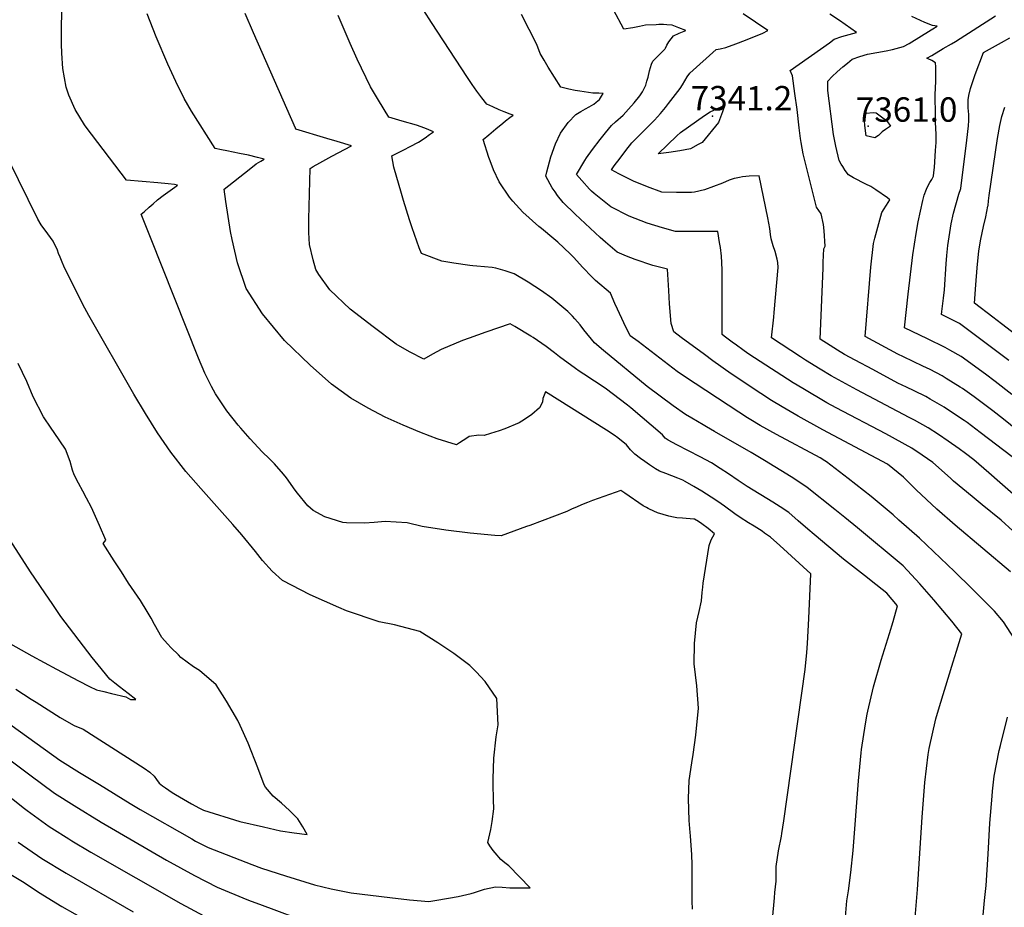
# Model space of a CAD drawing. Units: inches. Extents: x 2530084 to 2535627, y 1551256 to 1556697.
# Drawn here: x 2531248 to 2531946, y 1552036 to 1552665 of the extents above; entities that cross this region are included whole.
import ezdxf
from ezdxf.enums import TextEntityAlignment as Align

# ---------------------------------------------------------------- set-up
doc = ezdxf.new("R2010")
doc.units = ezdxf.units.IN
doc.header["$MEASUREMENT"] = 0
doc.layers.add('tile_2465_19_contour_10ft', color=60, linetype='Continuous')
doc.layers.add('tile_2465_19_spot_elev', color=53, linetype='Continuous')
doc.styles.add('Arial', font='arial.ttf')

msp = doc.modelspace()

# ---------------------------------------------------------------- linework, layer by layer
at = {"layer": 'tile_2465_19_contour_10ft'}
for points, elevation in [([(2531725.17, 1552034.78), (2531724.84, 1552040.57), (2531724.85, 1552050.78), (2531724.85, 1552068.74), (2531724.77, 1552070.88), (2531724.62, 1552073.35), (2531723.73, 1552086.76), (2531723.5, 1552089.07), (2531722.69, 1552097.74), (2531722.4, 1552113.32), (2531722.76, 1552125.87), (2531724.69, 1552138.45), (2531725.63, 1552144.42), (2531727.63, 1552157.98), (2531729.48, 1552177.29), (2531728.31, 1552192.96), (2531726.34, 1552208.7), (2531726.65, 1552222.98), (2531727.91, 1552237.55), (2531729.84, 1552245.78), (2531731.64, 1552253.14), (2531732.11, 1552259.14), (2531732.41, 1552262.93), (2531732.74, 1552265.73), (2531736.95, 1552292.35), (2531738.4, 1552296.5), (2531739.54, 1552298.5), (2531740.79, 1552300.75), (2531736.17, 1552304.42), (2531731.82, 1552307.87), (2531729.41, 1552309.38), (2531726.65, 1552310.99), (2531726.04, 1552311.19), (2531718.07, 1552311.77), (2531714.1, 1552312.14), (2531711.74, 1552312.46), (2531708.45, 1552313.15), (2531704.26, 1552314.41), (2531700.46, 1552315.7), (2531694.74, 1552318.08), (2531693.63, 1552318.61), (2531692.45, 1552319.29), (2531690.2, 1552320.66), (2531677.14, 1552329.41), (2531674.35, 1552331.36), (2531654.33, 1552324.23), (2531650.8, 1552322.93), (2531647.74, 1552321.69), (2531641.79, 1552319.16), (2531639.95, 1552318.32), (2531636.06, 1552316.56), (2531609.85, 1552306.71), (2531607.53, 1552305.84), (2531589.55, 1552299.35), (2531584.99, 1552299.61), (2531567.53, 1552301.26), (2531550.36, 1552303.36), (2531533.48, 1552305.91), (2531522.95, 1552308.6), (2531507.31, 1552309.41), (2531499.51, 1552308.7), (2531492.76, 1552308.27), (2531480.01, 1552308.47), (2531477.31, 1552308.75), (2531464.73, 1552312.81), (2531456.35, 1552317.35), (2531452.55, 1552320.59), (2531445.21, 1552329.53), (2531443.69, 1552331.71), (2531437.35, 1552340.46), (2531435.35, 1552342.92), (2531429, 1552350.19), (2531425.37, 1552353.84), (2531420.21, 1552358.8), (2531411.66, 1552368.03), (2531405.06, 1552375.63), (2531403.29, 1552377.71), (2531395.15, 1552387.96), (2531387.17, 1552399.98), (2531384.26, 1552405.11), (2531379.68, 1552414.61), (2531375.04, 1552425.23), (2531341.05, 1552510.57), (2531334.56, 1552527.08), (2531336.52, 1552528.9), (2531340.15, 1552532.17), (2531342.88, 1552534.58), (2531346.13, 1552537.42), (2531350.18, 1552540.45), (2531358.31, 1552546.37), (2531360.28, 1552547.81), (2531358.11, 1552548.09), (2531353.61, 1552548.63), (2531346.32, 1552549.39), (2531324.17, 1552551.35), (2531295.47, 1552588.72), (2531294.35, 1552590.42), (2531287.65, 1552601.38), (2531283.17, 1552611.52), (2531281.23, 1552617.06), (2531278.88, 1552630.32), (2531278.17, 1552641.33), (2531278.09, 1552647.69), (2531278.24, 1552682.08)], 7260), ([(2531960.64, 1552215.03), (2531945.64, 1552238.34), (2531939.04, 1552245.88), (2531923.14, 1552261.93), (2531910.79, 1552273.94), (2531900.83, 1552283.55), (2531886.1, 1552297.69), (2531871.44, 1552310.51), (2531867.32, 1552314.08), (2531851.73, 1552327.15), (2531835.57, 1552340.02), (2531820, 1552351.8), (2531818.99, 1552352.47), (2531815.61, 1552354.51), (2531784.65, 1552371.07), (2531773.1, 1552377.47), (2531766.45, 1552381.53), (2531764.15, 1552382.95), (2531757.88, 1552386.92), (2531719.42, 1552412.14), (2531714.32, 1552415.75), (2531705.06, 1552422.75), (2531686.55, 1552436.87), (2531681.07, 1552441.07), (2531676.52, 1552450.18), (2531671.95, 1552459.84), (2531670.23, 1552463.88), (2531666.96, 1552471.28), (2531656.32, 1552480.21), (2531654.06, 1552482.53), (2531647.27, 1552489.64), (2531640.97, 1552496.5), (2531638.43, 1552499.15), (2531629.78, 1552507.28), (2531628.33, 1552508.61), (2531626.98, 1552509.77), (2531618.16, 1552516.96), (2531616.2, 1552518.38), (2531604.91, 1552528.66), (2531597.95, 1552536.49), (2531595.52, 1552539.27), (2531588.1, 1552550.17), (2531584.12, 1552558.53), (2531581.7, 1552564.95), (2531580.93, 1552567.3), (2531576.75, 1552580.06), (2531580.76, 1552583.45), (2531585.71, 1552587.59), (2531590.71, 1552591.66), (2531592.65, 1552593.2), (2531595.78, 1552595.66), (2531598.14, 1552597.36), (2531596.06, 1552597.96), (2531591.81, 1552599.6), (2531588.16, 1552601.15), (2531583.74, 1552603.12), (2531579.38, 1552605.14), (2531575.91, 1552609.69), (2531572.37, 1552614.36), (2531568.95, 1552619.1), (2531565.72, 1552623.97), (2531540.15, 1552662.99), (2531534.8, 1552671.36)], 7300), ([(2531679.91, 1552601.66), (2531683.72, 1552606.01), (2531687.82, 1552611.05), (2531689.63, 1552613.91), (2531692, 1552618.61), (2531692.89, 1552621.44), (2531693.78, 1552624.33), (2531694.71, 1552628.62), (2531696.21, 1552633.36), (2531697.04, 1552635.56), (2531699.18, 1552637.77), (2531703.56, 1552642.18), (2531705.49, 1552644.15), (2531705.72, 1552644.46), (2531705.92, 1552644.77), (2531707.06, 1552646.93), (2531708.46, 1552649.28), (2531710.03, 1552651.44), (2531711.7, 1552653.49), (2531715.73, 1552655.45), (2531720.52, 1552657.19), (2531715.45, 1552659.21), (2531710.79, 1552661), (2531706.96, 1552661.3), (2531704.5, 1552661.49), (2531701.4, 1552661.53), (2531699.39, 1552661.43), (2531691.79, 1552660.99), (2531687.71, 1552660.18), (2531682.76, 1552659.26), (2531676.43, 1552658.35), (2531669.18, 1552672.02)], 7320), ([(2531781.88, 1552027.45), (2531783.17, 1552042.81), (2531783.59, 1552046.6), (2531784.42, 1552054.61), (2531784.5, 1552060.91), (2531784.48, 1552065.15), (2531786.14, 1552076.03), (2531788.23, 1552086.49), (2531788.57, 1552088.47), (2531789.95, 1552097.32), (2531804.97, 1552204.52), (2531806.16, 1552216.72), (2531806.66, 1552222.95), (2531807.55, 1552240.67), (2531809.05, 1552272.33), (2531787.03, 1552292.4), (2531780.38, 1552298.42), (2531776.28, 1552301.3), (2531774.45, 1552302.55), (2531768.78, 1552306.13), (2531764.82, 1552308.54), (2531758.85, 1552312.27), (2531755.2, 1552314.92), (2531747.92, 1552320.24), (2531743.18, 1552323.58), (2531738.35, 1552326.74), (2531731.88, 1552330.85), (2531726.08, 1552334.35), (2531719.85, 1552337.85), (2531718.36, 1552338.62), (2531714.86, 1552340.14), (2531710.54, 1552341.87), (2531706.16, 1552343.38), (2531701.82, 1552345.03), (2531699.01, 1552346.7), (2531694.77, 1552349.54), (2531691.26, 1552351.95), (2531688.31, 1552354.12), (2531684.25, 1552357.21), (2531681.24, 1552360.25), (2531678.43, 1552363.7), (2531672.14, 1552368.77), (2531669.69, 1552370.55), (2531664.11, 1552374.24), (2531620.94, 1552401.43), (2531619.13, 1552396.58), (2531618.76, 1552394.08), (2531616.71, 1552389.9), (2531611.21, 1552385.24), (2531606.22, 1552381.81), (2531602.44, 1552379.29), (2531592.28, 1552375.17), (2531588.05, 1552373.77), (2531582.04, 1552371.8), (2531577.53, 1552370.46), (2531573.79, 1552370.53), (2531566.94, 1552369.76), (2531565.21, 1552368.52), (2531560.07, 1552365.23), (2531557.89, 1552363.88), (2531544.23, 1552368.08), (2531539.31, 1552369.89), (2531531.97, 1552372.65), (2531520.11, 1552377.76), (2531507.3, 1552383.46), (2531495.32, 1552389.66), (2531483.13, 1552396.79), (2531469.45, 1552406.82), (2531454.27, 1552420.27), (2531435.99, 1552437.77), (2531420.42, 1552456.55), (2531408.86, 1552474.6), (2531402.78, 1552492.74), (2531398.88, 1552509.14), (2531397.85, 1552514.96), (2531394.48, 1552536.2), (2531393.22, 1552544.96), (2531410.91, 1552558.87), (2531415.9, 1552562.75), (2531419.17, 1552564.67), (2531421.7, 1552566.13), (2531416.91, 1552567.39), (2531410.64, 1552569.02), (2531404.2, 1552570.27), (2531395.3, 1552571.98), (2531391.33, 1552572.77), (2531386.99, 1552573.67), (2531370.07, 1552600.19), (2531364.86, 1552609.04), (2531359, 1552621.21), (2531353.46, 1552633.53), (2531345.02, 1552652.86), (2531338.69, 1552669.04)], 7270), ([(2531833.47, 1552029.42), (2531834.56, 1552040.68), (2531835.67, 1552047.72), (2531837.39, 1552060.71), (2531838.98, 1552076.45), (2531842.83, 1552125.79), (2531844.64, 1552145.47), (2531844.97, 1552147.99), (2531847.75, 1552166.08), (2531848.84, 1552173.04), (2531849.29, 1552175.01), (2531853.35, 1552192.37), (2531858.78, 1552211.2), (2531864.83, 1552230.13), (2531867.36, 1552238.68), (2531870.5, 1552249.6), (2531862.79, 1552258.57), (2531851.7, 1552267.36), (2531849.06, 1552269.45), (2531832.24, 1552282.71), (2531811.29, 1552300.16), (2531806.86, 1552304.13), (2531800.12, 1552310.03), (2531793.34, 1552315.88), (2531787.31, 1552319.88), (2531782, 1552323.04), (2531763.99, 1552334.24), (2531757.6, 1552338.49), (2531750.69, 1552343.19), (2531744.87, 1552347.05), (2531738.64, 1552351.06), (2531730.5, 1552355.35), (2531714.02, 1552363.78), (2531708.01, 1552367.06), (2531707.14, 1552367.63), (2531705.8, 1552368.55), (2531703.8, 1552370.77), (2531681.42, 1552390.08), (2531679.21, 1552391.97), (2531663.3, 1552403.83), (2531648.18, 1552413.81), (2531644.85, 1552416), (2531642.3, 1552417.81), (2531630.93, 1552426.02), (2531627.36, 1552428.92), (2531621.37, 1552433.55), (2531612.28, 1552439.71), (2531610.56, 1552440.84), (2531599.37, 1552447.54), (2531595.9, 1552449.44), (2531578.66, 1552443.55), (2531566.89, 1552439.44), (2531562.29, 1552437.79), (2531546.95, 1552431.27), (2531540.81, 1552428.01), (2531534.67, 1552424.56), (2531524.64, 1552429.76), (2531515.17, 1552435.06), (2531498.91, 1552447.47), (2531482.67, 1552459.9), (2531468.1, 1552473.54), (2531460.47, 1552484.49), (2531458.35, 1552488.07), (2531456.26, 1552494.85), (2531453.71, 1552505.72), (2531453.37, 1552514.16), (2531453.22, 1552523.56), (2531454.12, 1552559.53), (2531456.47, 1552560.89), (2531461.05, 1552563.49), (2531469.51, 1552568.16), (2531483.64, 1552575.62), (2531473.3, 1552578.6), (2531466.03, 1552580.8), (2531444.12, 1552587.44), (2531443.81, 1552588.11), (2531414.03, 1552655.69), (2531408.07, 1552669.42)], 7280), ([(2531878.29, 1551972.18), (2531884.64, 1552048.83), (2531887.87, 1552100), (2531889.83, 1552124.64), (2531892.26, 1552144.32), (2531892.82, 1552148.72), (2531897.63, 1552169.69), (2531900.19, 1552178.38), (2531903.62, 1552190.02), (2531909.96, 1552210.14), (2531912.19, 1552217.48), (2531915.91, 1552229.84), (2531908.83, 1552238.75), (2531896.1, 1552253.98), (2531886.13, 1552265.37), (2531874.35, 1552277.97), (2531841.97, 1552304.93), (2531832.98, 1552312.35), (2531826.12, 1552317.91), (2531806.5, 1552333.61), (2531800.49, 1552337.63), (2531794.97, 1552341.02), (2531776.14, 1552352.59), (2531766.66, 1552358.34), (2531740.65, 1552373.14), (2531734.97, 1552376.43), (2531732.6, 1552377.83), (2531724.58, 1552382.55), (2531720.16, 1552385.36), (2531711.4, 1552391.31), (2531702.13, 1552398.21), (2531693.01, 1552405.19), (2531662.08, 1552430.64), (2531655.66, 1552435.93), (2531648.24, 1552445.2), (2531645.5, 1552448.79), (2531641.81, 1552453.15), (2531640.16, 1552454.86), (2531636.79, 1552458.3), (2531625.41, 1552467.68), (2531618.05, 1552472.91), (2531608.66, 1552479.12), (2531598.79, 1552484.95), (2531592.45, 1552487.07), (2531585.68, 1552488.85), (2531583.2, 1552489.39), (2531572.25, 1552490.44), (2531569.61, 1552490.63), (2531567.4, 1552490.86), (2531555.93, 1552492.57), (2531547.63, 1552493.94), (2531533.1, 1552499.35), (2531531.56, 1552503.38), (2531526.48, 1552517.39), (2531524.63, 1552523.13), (2531520.42, 1552536.76), (2531518.91, 1552541.93), (2531513.6, 1552560.42), (2531512.02, 1552568.58), (2531520.6, 1552572.86), (2531525.2, 1552575.15), (2531531.09, 1552578.25), (2531535.77, 1552581.38), (2531538.89, 1552583.54), (2531541.72, 1552585.6), (2531538.41, 1552586.91), (2531535.47, 1552588.01), (2531529.52, 1552590.16), (2531519.43, 1552593.15), (2531509.97, 1552595.87), (2531502.61, 1552607.83), (2531497, 1552617.44), (2531487.51, 1552637.11), (2531482.61, 1552648.04), (2531474.06, 1552668.04)], 7290), ([(2531950.55, 1552273.88), (2531911.37, 1552306.93), (2531898.31, 1552318.17), (2531890.91, 1552324.98), (2531883.61, 1552331.96), (2531877.44, 1552338.11), (2531874.6, 1552340.89), (2531863.38, 1552350.17), (2531817.43, 1552374.44), (2531800.1, 1552384.04), (2531788.73, 1552390.59), (2531781.05, 1552395.26), (2531773.57, 1552400.09), (2531752.63, 1552414.04), (2531739.61, 1552423.31), (2531733.55, 1552427.75), (2531717.2, 1552439.9), (2531711.88, 1552443.93), (2531710.15, 1552449.79), (2531708.95, 1552463.57), (2531708.43, 1552472.99), (2531707.43, 1552488.29), (2531697.14, 1552490.89), (2531684.58, 1552495), (2531678.46, 1552497.5), (2531671.86, 1552500.2), (2531663.61, 1552507.31), (2531659.82, 1552510.61), (2531642.03, 1552527.23), (2531633.62, 1552535.47), (2531629.6, 1552540.36), (2531627.74, 1552542.89), (2531625.72, 1552545.94), (2531621.17, 1552554.15), (2531621.82, 1552557.06), (2531624.82, 1552567.8), (2531628.09, 1552577.08), (2531631.69, 1552584.62), (2531637.07, 1552592.05), (2531642.5, 1552597.73), (2531645.92, 1552599.82), (2531649.28, 1552601.82), (2531651.83, 1552603.29), (2531655.21, 1552605.12), (2531656.98, 1552606.48), (2531659.19, 1552608.34), (2531660.73, 1552610.87), (2531661.8, 1552612.65), (2531658.84, 1552612.86), (2531654.64, 1552613), (2531645.35, 1552614.3), (2531641.96, 1552614.88), (2531637.41, 1552615.7), (2531631.79, 1552617.21), (2531622.94, 1552631.35), (2531619.94, 1552636.23), (2531617.15, 1552641.05), (2531614.91, 1552647.38), (2531604.1, 1552668.56)], 7310), ([(2531892.06, 1552375.91), (2531882.35, 1552381.21), (2531878.71, 1552383.14), (2531841.57, 1552402.67), (2531823.37, 1552412.69), (2531815.61, 1552417.27), (2531805.21, 1552423.82), (2531801.72, 1552426.07), (2531781.02, 1552439.51), (2531782.74, 1552454.16), (2531783.14, 1552457.47), (2531785.97, 1552489.36), (2531785.63, 1552493.01), (2531785.17, 1552495.29), (2531783.69, 1552500.84), (2531782.26, 1552504.81), (2531780.91, 1552509.64), (2531780.53, 1552512.77), (2531779.89, 1552517.09), (2531778.54, 1552524.7), (2531772.31, 1552554.27), (2531765.23, 1552554.14), (2531760.56, 1552553.68), (2531758.43, 1552553.27), (2531756.15, 1552552.73), (2531754.73, 1552552.38), (2531751.22, 1552551.18), (2531746.46, 1552549.2), (2531733.75, 1552544.46), (2531726.56, 1552542.72), (2531724.36, 1552542.64), (2531713.91, 1552542.51), (2531703.35, 1552542.71), (2531693.23, 1552546.55), (2531683.39, 1552550.62), (2531672.98, 1552555.78), (2531667.8, 1552558.68), (2531669.72, 1552561.37), (2531673.8, 1552566.84), (2531677.94, 1552572.25), (2531682.14, 1552577.62), (2531689.83, 1552585.38), (2531693.9, 1552589.42), (2531698.28, 1552593.88), (2531702.56, 1552598.61), (2531706.11, 1552602.85), (2531708.21, 1552605.47), (2531716.46, 1552616.17), (2531718.12, 1552618.71), (2531719.8, 1552621.61), (2531721.47, 1552624.51), (2531723.35, 1552627.04), (2531742.03, 1552643.84), (2531744.85, 1552644.34), (2531748.82, 1552645.23), (2531755.82, 1552647.74), (2531762.67, 1552650.34), (2531774.95, 1552655.38), (2531778.54, 1552657.27), (2531761.13, 1552669.17)], 7330), ([(2531951.57, 1552355.35), (2531929.02, 1552372.44), (2531919.69, 1552379.48), (2531917.57, 1552381.05), (2531905.22, 1552389.3), (2531903.54, 1552390.41), (2531893.65, 1552396.15), (2531890.4, 1552397.9), (2531882.21, 1552401.95), (2531876.69, 1552404.67), (2531870.77, 1552407.49), (2531852.9, 1552417.06), (2531840.37, 1552423.78), (2531832.87, 1552427.86), (2531827.85, 1552430.76), (2531822.69, 1552434.07), (2531815.73, 1552438.56), (2531817.66, 1552488.86), (2531817.84, 1552493.28), (2531818.33, 1552502.52), (2531819.22, 1552504.62), (2531818.56, 1552515.26), (2531817.98, 1552519.94), (2531816.28, 1552527.5), (2531814.7, 1552529.87), (2531813, 1552532.23), (2531806.32, 1552558.65), (2531803.68, 1552569.99), (2531802.22, 1552577.88), (2531801.79, 1552580.71), (2531800.71, 1552588.3), (2531799.25, 1552601.37), (2531797.75, 1552612.56), (2531796.04, 1552625.23), (2531794.32, 1552628.88), (2531822.14, 1552648.67), (2531825.64, 1552651.07), (2531831.01, 1552652.96), (2531841.45, 1552655.91), (2531829.2, 1552664.34), (2531822.45, 1552668.83)], 7340), ([(2531955.41, 1552374.01), (2531945.45, 1552382.04), (2531938.08, 1552387.89), (2531924.82, 1552397.69), (2531916.52, 1552403.64), (2531914.89, 1552404.72), (2531904.95, 1552410.85), (2531902.01, 1552412.55), (2531893.51, 1552417.04), (2531888.46, 1552419.53), (2531874.63, 1552426.15), (2531870.63, 1552428.08), (2531847.44, 1552440.56), (2531851.43, 1552489.55), (2531853.39, 1552506.32), (2531854.44, 1552510.25), (2531859.36, 1552528.39), (2531859.68, 1552528.98), (2531860.42, 1552530.28), (2531862.53, 1552533.47), (2531864.89, 1552537.29), (2531863.3, 1552538.69), (2531854.97, 1552544.51), (2531851.52, 1552546.82), (2531848.08, 1552548.48), (2531839.3, 1552552.84), (2531835.59, 1552555.04), (2531833.35, 1552558.08), (2531831.57, 1552560.87), (2531830.54, 1552562.68), (2531829.06, 1552565.28), (2531826.64, 1552575.39), (2531825.05, 1552583.69), (2531821.12, 1552614.85), (2531820.99, 1552621.46), (2531824.14, 1552624.65), (2531827.68, 1552628.07), (2531831.74, 1552631.48), (2531834.99, 1552634.21), (2531838.35, 1552636.92), (2531843.74, 1552638.8), (2531849.18, 1552640.5), (2531855.79, 1552641.79), (2531862.3, 1552642.86), (2531866.79, 1552643.9), (2531874.63, 1552646.02), (2531878.67, 1552648.1), (2531894.37, 1552657.7), (2531895.54, 1552658.43), (2531898.41, 1552660.33), (2531895.19, 1552660.9), (2531889.89, 1552663.03), (2531880.59, 1552667.14)], 7350), ([(2531951.54, 1552399.45), (2531939.71, 1552408.72), (2531932.71, 1552413.85), (2531915.47, 1552426.41), (2531907.61, 1552430.89), (2531904.15, 1552432.78), (2531891.73, 1552438.92), (2531875.28, 1552446.74), (2531877.96, 1552470.42), (2531879.55, 1552484.47), (2531881.26, 1552498.44), (2531883.55, 1552513.48), (2531885.04, 1552521.8), (2531888.36, 1552536.89), (2531889.37, 1552540.57), (2531890.86, 1552544.92), (2531891.81, 1552546.93), (2531893.42, 1552549.55), (2531894.81, 1552551.8), (2531895.92, 1552554.07), (2531896.27, 1552556.71), (2531896.63, 1552560.26), (2531896.96, 1552564.23), (2531897.46, 1552572.33), (2531897.75, 1552577.93), (2531897.78, 1552579.43), (2531897.71, 1552583.8), (2531897.35, 1552592.04), (2531897.3, 1552597.04), (2531897.2, 1552611.67), (2531897.54, 1552621.42), (2531897.66, 1552626.44), (2531897.68, 1552631.47), (2531897.45, 1552634.41), (2531894.71, 1552636.06), (2531892.14, 1552637.26), (2531891.32, 1552637.62), (2531894.64, 1552639.66), (2531902.66, 1552644.56), (2531908.74, 1552647.95), (2531911.47, 1552649.57), (2531939.84, 1552667.69)], 7360), ([(2531949.28, 1552423.54), (2531914.39, 1552449.64), (2531901.55, 1552456.14), (2531901.8, 1552458.26), (2531902.96, 1552467.59), (2531903.64, 1552473.63), (2531904.79, 1552492.09), (2531905.34, 1552497.82), (2531906.12, 1552504.95), (2531906.53, 1552507.98), (2531908.39, 1552520.29), (2531910.2, 1552527.86), (2531913.9, 1552541.29), (2531915.41, 1552545.39), (2531919.56, 1552579.52), (2531920.78, 1552589.67), (2531921, 1552593.45), (2531920.86, 1552597.9), (2531920.39, 1552602.51), (2531920.43, 1552608.29), (2531920.85, 1552611.35), (2531922.22, 1552616.2), (2531923.34, 1552619.85), (2531925.55, 1552626.03), (2531931.47, 1552641.7), (2531944.13, 1552648.83), (2531949.93, 1552652.21)], 7370), ([(2531952.11, 1552302.93), (2531943.76, 1552310.35), (2531930.37, 1552321.37), (2531923.37, 1552327.06), (2531910.19, 1552338.09), (2531907.96, 1552340.12), (2531895.57, 1552351.14), (2531887.97, 1552356.48), (2531880.6, 1552361.45), (2531862.05, 1552371.49), (2531826.98, 1552389.94), (2531820.41, 1552393.61), (2531803.22, 1552403.6), (2531796.51, 1552407.78), (2531769.18, 1552425.35), (2531764.47, 1552428.41), (2531760.83, 1552431.05), (2531756.27, 1552434.37), (2531753.3, 1552436.58), (2531747.7, 1552440.77), (2531746.09, 1552441.97), (2531746.15, 1552458.75), (2531746.22, 1552477.56), (2531746.1, 1552487.52), (2531745.93, 1552493), (2531745.78, 1552497.45), (2531744.95, 1552503.65), (2531744.39, 1552507.15), (2531743.02, 1552514.98), (2531723.8, 1552514.79), (2531713.22, 1552515.01), (2531703.8, 1552517.41), (2531692.93, 1552520.79), (2531680.23, 1552525.86), (2531667.34, 1552532.3), (2531655.43, 1552541.77), (2531653.62, 1552543.37), (2531652.15, 1552544.92), (2531646.78, 1552550.93), (2531642.85, 1552555.4), (2531648.87, 1552565.29), (2531650.06, 1552567.08), (2531654.19, 1552572.99), (2531659.62, 1552580.05), (2531663.44, 1552584.88), (2531667.87, 1552590.04), (2531670.56, 1552592.52), (2531676.06, 1552597.38), (2531679.91, 1552601.66)], 7320), ([(2531973.49, 1552427.02), (2531944.12, 1552449.54), (2531937.87, 1552454.33), (2531925.09, 1552464.16), (2531925.91, 1552477.06), (2531926.78, 1552489.23), (2531928.09, 1552501.16), (2531929.54, 1552509.55), (2531931.31, 1552518.46), (2531932.93, 1552525.35), (2531934.54, 1552532.94), (2531934.59, 1552533.37), (2531934.95, 1552536.61), (2531935.3, 1552540.5), (2531941.34, 1552580.73), (2531943, 1552590.1), (2531944.25, 1552596.37), (2531946.41, 1552603.08)], 7380), ([(2531230.98, 1552173.29), (2531276.8, 1552140.38), (2531290.83, 1552131.68), (2531304.87, 1552123.02), (2531326.72, 1552109.61), (2531333.75, 1552105.48), (2531370.41, 1552084.54), (2531372.98, 1552083.08), (2531381.9, 1552078.56), (2531412.95, 1552066.53), (2531419.73, 1552063.97), (2531436.85, 1552058.4), (2531457.31, 1552052.03), (2531469.06, 1552049.28), (2531483.38, 1552046.36), (2531510.68, 1552042.98), (2531524.54, 1552041.39), (2531538.23, 1552040.2), (2531543.91, 1552041.1), (2531559.15, 1552043.86), (2531568.34, 1552045.85), (2531570.75, 1552046.69), (2531577.78, 1552049.04), (2531585.63, 1552050.64), (2531590.22, 1552050.45), (2531595.63, 1552049.87), (2531610.13, 1552049.96), (2531594.93, 1552065.58), (2531592.2, 1552067.55), (2531589.29, 1552069.96), (2531585.25, 1552074.76), (2531583.93, 1552076.49), (2531581.53, 1552079.67), (2531580.09, 1552081.94), (2531582.22, 1552091.15), (2531583.31, 1552096.93), (2531584.31, 1552105.91), (2531584.21, 1552112.19), (2531583.92, 1552123.57), (2531583.93, 1552127.05), (2531584.47, 1552141.69), (2531585.98, 1552156.89), (2531587.37, 1552165.37), (2531586.49, 1552183.95), (2531578.2, 1552196.15), (2531571.75, 1552202.92), (2531567.34, 1552207.33), (2531556.07, 1552215.9), (2531544.78, 1552223.6), (2531532.01, 1552231.6), (2531514.01, 1552236.36), (2531503.18, 1552238.28), (2531479.92, 1552246.23), (2531474.46, 1552248.49), (2531454.2, 1552257.59), (2531434.61, 1552267.73), (2531427.22, 1552274.36), (2531420.4, 1552281.86), (2531415.5, 1552288.12), (2531405.87, 1552299.93), (2531399.55, 1552307.21), (2531376.77, 1552332.85), (2531366.13, 1552344.97), (2531355.57, 1552358.59), (2531346.1, 1552372.27), (2531337.46, 1552386.01), (2531329.33, 1552399.71), (2531297.29, 1552455.37), (2531293.09, 1552463.23), (2531279.57, 1552490.38), (2531278.46, 1552493.09), (2531276.99, 1552496.71), (2531275.97, 1552499.24), (2531275.14, 1552501.58), (2531272.08, 1552507.97), (2531268.26, 1552513.29), (2531263.61, 1552519.68), (2531261.32, 1552523.55), (2531240.81, 1552565.41)], 7250), ([(2531245.64, 1552190.62), (2531256.65, 1552183.49), (2531259.98, 1552181.35), (2531277.09, 1552170.52), (2531284.92, 1552166.08), (2531287.09, 1552164.89), (2531293.43, 1552162.4), (2531336.5, 1552134.62), (2531340.52, 1552131.83), (2531343.72, 1552129.1), (2531345.41, 1552126.74), (2531347.12, 1552124.17), (2531349.56, 1552122.24), (2531351.62, 1552120.73), (2531356.39, 1552117.52), (2531358.84, 1552116.01), (2531364.49, 1552112.67), (2531370.08, 1552109.45), (2531375.81, 1552106.28), (2531378.62, 1552104.94), (2531404.5, 1552096.97), (2531421.05, 1552093.09), (2531429.27, 1552091.22), (2531433.2, 1552090.39), (2531442.84, 1552088.95), (2531452.12, 1552087.68), (2531449.01, 1552093.22), (2531445.39, 1552098.82), (2531439.56, 1552104.82), (2531433.99, 1552110), (2531428.05, 1552114.93), (2531422.58, 1552121.3), (2531421.53, 1552122.97), (2531417.14, 1552134.87), (2531410.23, 1552152.37), (2531404.68, 1552164.85), (2531402.93, 1552168.46), (2531394.93, 1552182.11), (2531387.61, 1552193.75), (2531375.88, 1552203.78), (2531371.67, 1552206.38), (2531362.69, 1552213.13), (2531360.87, 1552214.89), (2531355.69, 1552219.94), (2531353.2, 1552222.67), (2531349.04, 1552227.24), (2531343.91, 1552236.51), (2531341.5, 1552240.88), (2531338.75, 1552245.74), (2531334.06, 1552253.49), (2531325.57, 1552265.76), (2531320.44, 1552273.69), (2531315.35, 1552281.64), (2531307.51, 1552293.9), (2531309.39, 1552296.22), (2531305.02, 1552306.56), (2531299.18, 1552319.29), (2531295.75, 1552325.99), (2531293.2, 1552330.91), (2531290.03, 1552336.66), (2531286.98, 1552342.56), (2531285.92, 1552345.84), (2531284.07, 1552351.88), (2531280.9, 1552360.69), (2531272.88, 1552372.46), (2531270.74, 1552375.59), (2531265.29, 1552383.58), (2531258.05, 1552397.69), (2531253.37, 1552408.71), (2531247.26, 1552421.35)], 7240), ([(2531965.56, 1552317.32), (2531943.01, 1552337.16), (2531935.07, 1552344), (2531924.44, 1552353.13), (2531918.65, 1552357.59), (2531914.09, 1552360.9), (2531906.28, 1552366.37), (2531899.46, 1552370.98), (2531892.06, 1552375.91)], 7330), ([(2531241.96, 1552222.87), (2531249.53, 1552218.57), (2531257.03, 1552214.4), (2531274.56, 1552204.76), (2531290.16, 1552196.61), (2531297.95, 1552192.64), (2531302.82, 1552190.25), (2531308.11, 1552188.92), (2531313.42, 1552187.64), (2531323.56, 1552185.27), (2531326.84, 1552183.33), (2531330.6, 1552183.42), (2531325.19, 1552187.66), (2531319.21, 1552192.29), (2531315.77, 1552195.03), (2531312.37, 1552197.79), (2531304.06, 1552207.81), (2531299.73, 1552213.14), (2531277.48, 1552242.23), (2531271.78, 1552250.6), (2531266.11, 1552258.97), (2531256.11, 1552273.83), (2531227.01, 1552318.65)], 7230), ([(2531928.16, 1551972.67), (2531929.3, 1551988.82), (2531930.55, 1552022.96), (2531930.66, 1552025.38), (2531932.08, 1552041.04), (2531933.28, 1552051.6), (2531934.73, 1552073.83), (2531935.84, 1552095.75), (2531937.38, 1552114.97), (2531937.66, 1552118.33), (2531938.91, 1552129), (2531942.56, 1552147.11), (2531943.33, 1552150.81), (2531948.41, 1552170.93)], 7300), ([(2531219.38, 1552156.98), (2531255.55, 1552129.92), (2531273.03, 1552117.04), (2531287.03, 1552108.2), (2531306.05, 1552096.4), (2531352.4, 1552069.41), (2531372.19, 1552058.75), (2531388.36, 1552050.51), (2531409.24, 1552041.72), (2531412.46, 1552040.42), (2531418.43, 1552038.28), (2531456.32, 1552024.15)], 7260), ([(2531234.36, 1552119.89), (2531251.7, 1552106.14), (2531253.61, 1552104.74), (2531269.21, 1552093.44), (2531271.18, 1552092.19), (2531283.21, 1552084.57), (2531285.41, 1552083.21), (2531298.76, 1552075.22), (2531362.51, 1552038.83), (2531378.82, 1552029.98)], 7270), ([(2531247.26, 1552082.2), (2531264.07, 1552070.8), (2531281.27, 1552060.28), (2531328.82, 1552033)], 7280), ([(2531233.69, 1552064.42), (2531250.5, 1552054.36), (2531260.01, 1552047.94), (2531261.67, 1552046.78), (2531278.29, 1552036.79), (2531324.26, 1552010.63)], 7290)]:
    msp.add_lwpolyline(points, dxfattribs=dict(at, elevation=elevation))
for points, elevation in [([(2531700.82, 1552569.85), (2531714.03, 1552582.57), (2531716.7, 1552585.13), (2531722.36, 1552589.13), (2531733.68, 1552597.03), (2531737.78, 1552599.78), (2531748.14, 1552604.34), (2531746.51, 1552599.64), (2531743.52, 1552592.08), (2531732.01, 1552578.06), (2531729.28, 1552576.43), (2531723.64, 1552573.53), (2531716.09, 1552572.06), (2531708.29, 1552570.77)], 7340), ([(2531847.1, 1552593.37), (2531848.23, 1552598.65), (2531853.17, 1552599.24), (2531855.26, 1552598.87), (2531859.13, 1552596.08), (2531862.84, 1552593.26), (2531865.48, 1552589.51), (2531861.88, 1552587.27), (2531859.64, 1552585.53), (2531857.07, 1552582.82), (2531854.45, 1552581.25), (2531848.21, 1552582.78), (2531847.22, 1552590.05)], 7360)]:
    msp.add_lwpolyline(points, close=True, dxfattribs=dict(at, elevation=elevation))
at = {"layer": 'tile_2465_19_spot_elev'}
for p in [(2531739.42, 1552596.67, 7341.2), (2531849.52, 1552589.57, 7361)]:
    msp.add_point(p, dxfattribs=at)

# ---------------------------------------------------------------- texts
at = {"color": 18, "style": 'Arial'}
for s, p in [('7341.2', (2531759.85, 1552609.34)), ('7361.0', (2531876.9, 1552601.31))]:
    msp.add_text(s, height=17.28, dxfattribs=at).set_placement(p, align=Align.MIDDLE_CENTER)

doc.saveas('drawing.dxf')
